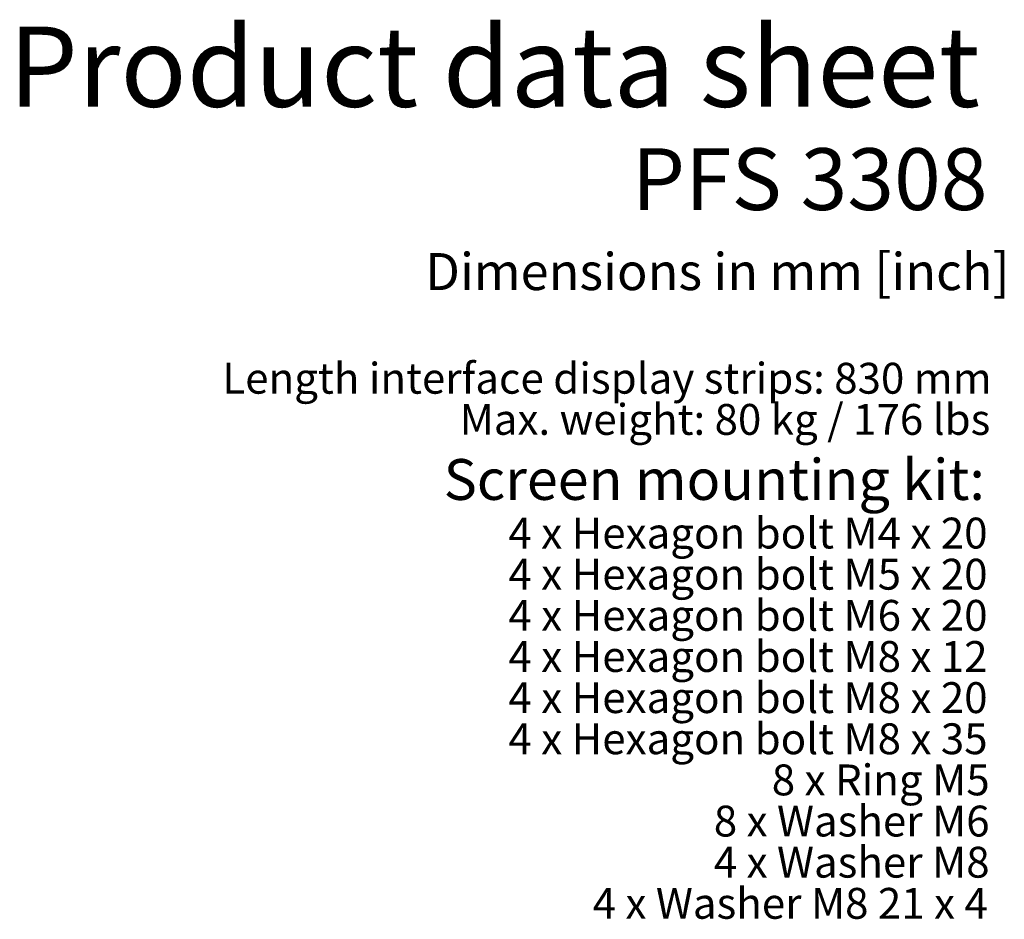
# Model space of a CAD drawing. Units: millimetres. Extents: x 0 to 208, y 14 to 264.
# Drawn here: x 115 to 200, y 179 to 256 of the extents above; entities that cross this region are included whole.
import ezdxf

# ---------------------------------------------------------------- set-up
doc = ezdxf.new("R2010")
doc.units = ezdxf.units.MM
doc.layers.add('MAATENTEKST', color=7, linetype='Continuous')
doc.styles.add('SLDTEXTSTYLE0', font='TXT', dxfattribs={"width": 0.75})
doc.styles.add('SLDTEXTSTYLE1', font='TXT', dxfattribs={"width": 0.696429})
doc.styles.add('SLDTEXTSTYLE2', font='TXT', dxfattribs={"width": 0.6875})
doc.styles.add('SLDTEXTSTYLE3', font='TXT', dxfattribs={"width": 0.681818})
doc.styles.add('SLDTEXTSTYLE4', font='TXT', dxfattribs={"width": 0.692308})
doc.styles.add('SLDTEXTSTYLE5', font='TXT', dxfattribs={"width": 0.675})

# ---------------------------------------------------------------- blocks, each defined once
blk = doc.blocks.new('SW_NOTE_1')
at = {"layer": 'MAATENTEKST', "color": 0, "char_height": 2.64583, "attachment_point": 3}
for s, insert, style in [('Length interface display strips: 830 mm', (64.823, 3.411), 'SLDTEXTSTYLE0'), ('Max. weight: 80 kg / 176 lbs', (64.704, -0.117), 'SLDTEXTSTYLE1')]:
    blk.add_mtext(s, dxfattribs=dict(at, insert=insert, style=style))
blk = doc.blocks.new('SW_NOTE_2')
at = {"layer": 'MAATENTEKST', "color": 0, "char_height": 2.64583, "attachment_point": 3}
for s, insert, style in [('4 x Hexagon bolt M4 x 20', (42.003, 3.411), 'SLDTEXTSTYLE2'), ('4 x Hexagon bolt M5 x 20', (42.003, -0.117), 'SLDTEXTSTYLE2'), ('4 x Hexagon bolt M6 x 20', (42.003, -3.645), 'SLDTEXTSTYLE2'), ('4 x Hexagon bolt M8 x 12', (42.003, -7.173), 'SLDTEXTSTYLE2'), ('4 x Hexagon bolt M8 x 20', (42.003, -10.7), 'SLDTEXTSTYLE2'), ('4 x Hexagon bolt M8 x 35', (42.003, -14.228), 'SLDTEXTSTYLE2'), ('8 x Ring M5', (42.185, -17.756), 'SLDTEXTSTYLE3'), ('8 x Washer M6', (42.175, -21.284), 'SLDTEXTSTYLE4'), ('4 x Washer M8', (42.175, -24.812), 'SLDTEXTSTYLE4'), ('4 x Washer M8 21 x 4', (42.025, -28.339), 'SLDTEXTSTYLE5')]:
    blk.add_mtext(s, dxfattribs=dict(at, insert=insert, style=style))

msp = doc.modelspace()

# ---------------------------------------------------------------- block references
at = {"layer": 'MAATENTEKST'}
for name, p in [('SW_NOTE_1', (133.8, 223.477)), ('SW_NOTE_2', (156.265, 210.201))]:
    msp.add_blockref(name, p, dxfattribs=at)

# ---------------------------------------------------------------- texts
at = {"layer": 'MAATENTEKST', "style": 'SLDTEXTSTYLE0'}
for s, insert, char_height, attachment_point in [('Product data sheet', (114.344, 255.721), 6.87917, 1), ('PFS 3308', (198.263, 245.286), 5.2917, 3), ('Dimensions in mm [inch]', (150.054, 236.3), 3.175, 1), ('Screen mounting kit:', (151.638, 218.634), 3.5, 1)]:
    msp.add_mtext(s, dxfattribs=dict(at, insert=insert, char_height=char_height, attachment_point=attachment_point))

doc.saveas('drawing.dxf')
